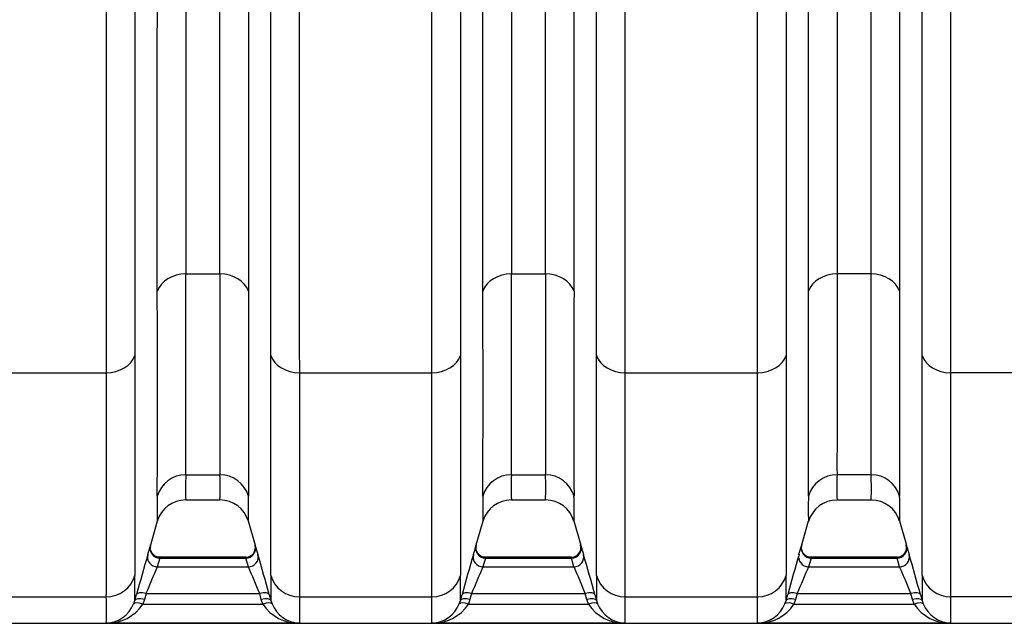
# Model space of a CAD drawing. Units: millimetres. Extents: x 0 to 420, y 0 to 297.
# Drawn here: x 103 to 123, y 135 to 147 of the extents above; entities that cross this region are included whole.
import ezdxf

# ---------------------------------------------------------------- set-up
doc = ezdxf.new("R2010")
doc.units = ezdxf.units.MM
doc.layers.add('ROTERRA_2450_VME', color=7, linetype='Continuous')

msp = doc.modelspace()

# ---------------------------------------------------------------- linework, layer by layer
at = {"layer": 'ROTERRA_2450_VME', "color": 7, "linetype": 'Continuous'}
for p, q in [((106.505, 142.203), (107.189, 142.203)), ((113.037, 142.203), (113.722, 142.203)), ((120.254, 142.203), (119.57, 142.203)), ((102.25, 140.224), (104.911, 140.224)), ((108.783, 140.224), (111.444, 140.224)), ((115.315, 140.224), (117.977, 140.224)), ((124.51, 140.224), (121.848, 140.224)), ((106.505, 138.177), (107.189, 138.177)), ((113.037, 138.177), (113.722, 138.177)), ((120.255, 138.177), (119.57, 138.177)), ((106.504, 137.673), (107.19, 137.673)), ((113.037, 137.673), (113.722, 137.673)), ((119.569, 137.673), (120.255, 137.673)), ((105.787, 136.728), (105.936, 137.254)), ((107.758, 137.255), (107.896, 136.762)), ((112.32, 136.728), (112.468, 137.254)), ((114.29, 137.255), (114.429, 136.762)), ((118.853, 136.728), (119.001, 137.254)), ((120.823, 137.255), (120.962, 136.762)), ((105.985, 136.505), (105.933, 136.33)), ((107.708, 136.522), (105.985, 136.522)), ((105.985, 136.505), (107.708, 136.505)), ((105.985, 136.505), (105.985, 136.505)), ((107.708, 136.505), (107.708, 136.505)), ((107.761, 136.33), (107.708, 136.505)), ((112.518, 136.505), (112.466, 136.33)), ((114.241, 136.522), (112.518, 136.522)), ((112.518, 136.505), (114.241, 136.505)), ((112.518, 136.505), (112.518, 136.505)), ((114.241, 136.505), (114.241, 136.505)), ((114.293, 136.33), (114.241, 136.505)), ((119.051, 136.505), (118.998, 136.33)), ((120.774, 136.522), (119.051, 136.522)), ((119.051, 136.505), (120.774, 136.505)), ((119.051, 136.505), (119.051, 136.505)), ((120.826, 136.33), (120.774, 136.505)), ((120.774, 136.505), (120.774, 136.505)), ((105.933, 136.33), (107.761, 136.33)), ((112.466, 136.33), (114.293, 136.33)), ((118.998, 136.33), (120.826, 136.33)), ((102.251, 135.73), (104.911, 135.73)), ((105.483, 135.658), (105.516, 135.778)), ((105.707, 135.797), (105.674, 135.677)), ((105.707, 135.797), (107.987, 135.797)), ((108.02, 135.677), (107.987, 135.797)), ((108.178, 135.778), (108.211, 135.658)), ((108.783, 135.73), (111.443, 135.73)), ((112.016, 135.658), (112.048, 135.778)), ((112.239, 135.797), (112.206, 135.677)), ((112.239, 135.797), (114.52, 135.797)), ((114.553, 135.677), (114.52, 135.797)), ((114.711, 135.778), (114.744, 135.658)), ((115.316, 135.73), (117.976, 135.73)), ((118.548, 135.658), (118.581, 135.778)), ((118.772, 135.797), (118.739, 135.677)), ((118.772, 135.797), (121.053, 135.797)), ((121.086, 135.677), (121.053, 135.797)), ((121.244, 135.778), (121.276, 135.658)), ((124.509, 135.73), (121.849, 135.73)), ((105.459, 135.587), (105.483, 135.658)), ((105.674, 135.677), (105.641, 135.583)), ((105.641, 135.583), (108.052, 135.583)), ((108.052, 135.583), (108.02, 135.677)), ((108.211, 135.658), (108.235, 135.587)), ((111.991, 135.587), (112.016, 135.658)), ((112.206, 135.677), (112.174, 135.583)), ((112.174, 135.583), (114.585, 135.583)), ((114.585, 135.583), (114.553, 135.677)), ((114.744, 135.658), (114.768, 135.587)), ((118.524, 135.587), (118.548, 135.658)), ((118.739, 135.677), (118.707, 135.583)), ((118.707, 135.583), (121.118, 135.583)), ((121.118, 135.583), (121.086, 135.677)), ((121.276, 135.658), (121.301, 135.587)), ((70.918, 135.198), (136.244, 135.198)), ((104.911, 135.205), (108.783, 135.205)), ((111.443, 135.205), (115.316, 135.205)), ((117.976, 135.205), (121.849, 135.205))]:
    msp.add_line(p, q, dxfattribs=at)
for centre, radius, start, end in [((-531.137, 140.217), 637.645, 359.816704, 0.178479), ((1559.36, 140.264), 1452.172, 179.92349, 180.082344), ((-524.604, 140.217), 637.645, 359.816704, 0.178479), ((1565.893, 140.264), 1452.172, 179.92349, 180.082344), ((-814.945, 139.818), 920.88, 359.871272, 0.126862), ((1779.562, 139.848), 1671.802, 179.931164, 180.071952), ((-808.412, 139.818), 920.88, 359.871272, 0.126862), ((1786.094, 139.848), 1671.802, 179.931164, 180.071952), ((112.485, 137.915), 5.986, 177.4927, 182.3215), ((100.563, 137.915), 6.632, 357.9044, 2.2632), ((119.018, 137.915), 5.986, 177.4927, 182.3215), ((107.095, 137.915), 6.632, 357.9044, 2.2632), ((125.551, 137.915), 5.986, 177.4927, 182.3215), ((114.274, 137.915), 5.986, 357.6785, 2.5073), ((113.526, 137.485), 7.598, 178.0073, 181.8423), ((99.394, 137.485), 8.371, 358.3261, 1.8068), ((120.059, 137.485), 7.598, 178.0073, 181.8423), ((105.926, 137.485), 8.371, 358.3261, 1.8068), ((126.591, 137.485), 7.598, 178.0073, 181.8423), ((113.233, 137.485), 7.598, 358.1577, 1.9927), ((106.499, 137.082), 0.589, 89.5062, 164.1275), ((107.191, 137.08), 0.592, 16.1587, 90.079), ((113.032, 137.082), 0.589, 89.5062, 164.1275), ((113.724, 137.08), 0.592, 16.1587, 90.079), ((119.559, 137.087), 0.58, 89.0314, 164.4854), ((120.26, 137.082), 0.588, 16.0959, 90.3553), ((99.048, 138.686), 7.018, 342.5227, 344.0132), ((99.054, 138.703), 7.017, 343.3649, 343.8641), ((107.703, 136.72), 0.198, 270.7636, 15.1866), ((114.608, 138.675), 6.98, 195.9853, 197.4839), ((105.58, 138.686), 7.018, 342.5227, 344.0132), ((105.587, 138.703), 7.017, 343.3649, 343.8641), ((114.235, 136.72), 0.198, 270.7636, 15.1866), ((121.141, 138.675), 6.98, 195.9853, 197.4839), ((112.113, 138.686), 7.018, 342.5227, 344.0132), ((112.119, 138.703), 7.017, 343.3649, 343.8641), ((120.769, 136.72), 0.197, 270.7557, 15.1767), ((127.712, 138.686), 7.018, 195.9868, 197.4773), ((145.916, 124.772), 41.872, 163.6227, 164.7604), ((68.842, 125.063), 40.769, 15.2375, 16.406), ((152.448, 124.772), 41.872, 163.6227, 164.7604), ((75.375, 125.063), 40.769, 15.2375, 16.406), ((158.981, 124.772), 41.872, 163.6227, 164.7604), ((82.54, 125.252), 40.109, 15.2146, 16.4023), ((125.327, 127.779), 21.196, 156.206, 157.7715), ((88.299, 127.743), 21.272, 22.2494, 23.8096), ((131.86, 127.779), 21.196, 156.206, 157.7715), ((94.832, 127.743), 21.272, 22.2494, 23.8096), ((138.392, 127.779), 21.196, 156.206, 157.7715), ((101.704, 127.894), 20.901, 22.2174, 23.8051), ((32.319, 135.9), 73.165, 359.81037, 0.20336), ((197.123, 135.914), 88.912, 179.84179, 180.16513), ((38.851, 135.9), 73.165, 359.81037, 0.20336), ((203.655, 135.914), 88.912, 179.84179, 180.16513), ((45.384, 135.9), 73.165, 359.81037, 0.20336), ((194.441, 135.9), 73.165, 179.79664, 180.18963), ((49.901, 135.475), 55.01, 359.718, 0.2649), ((182.043, 135.492), 73.26, 179.81381, 180.2244), ((56.434, 135.475), 55.01, 359.718, 0.2649), ((188.575, 135.492), 73.26, 179.81381, 180.2244), ((62.966, 135.475), 55.01, 359.718, 0.2649), ((176.858, 135.475), 55.01, 179.7351, 180.282), ((104.891, 135.817), 0.612, 271.8254, 337.9524), ((104.942, 136.038), 0.834, 267.8056, 326.8859), ((108.751, 136.038), 0.834, 213.1135, 272.1943), ((108.803, 135.817), 0.612, 202.0469, 268.1742), ((111.424, 135.817), 0.612, 271.8254, 337.9524), ((111.475, 136.038), 0.834, 267.8056, 326.8859), ((115.284, 136.038), 0.834, 213.1135, 272.1943), ((115.335, 135.817), 0.612, 202.0469, 268.1742), ((117.956, 135.817), 0.612, 271.8254, 337.9524), ((118.008, 136.038), 0.834, 267.8056, 326.8859), ((121.817, 136.038), 0.834, 213.1141, 272.1944), ((121.868, 135.817), 0.612, 202.0476, 268.1746)]:
    msp.add_arc(centre, radius, start, end, dxfattribs=at)
for centre, major_axis, ratio, start_param, end_param in [((106.505, 141.728), (-0.594, 0), 0.799945, 4.712671, 6.009249), ((107.189, 141.728), (0.594, 0), 0.799945, 0.273504, 1.57058), ((113.037, 141.728), (-0.594, 0), 0.799945, 4.712671, 6.009249), ((113.722, 141.728), (0.594, 0), 0.799945, 0.273504, 1.57058), ((119.57, 141.728), (-0.594, 0), 0.799945, 4.712671, 6.009249), ((120.254, 141.728), (0.594, 0), 0.799945, 0.273936, 1.570514), ((104.911, 140.699), (0.594, 0), 0.799945, 4.712623, 6.011552), ((108.783, 140.699), (-0.594, 0), 0.799945, 0.272156, 1.570617), ((111.444, 140.699), (0.594, 0), 0.799945, 4.712623, 6.011552), ((115.315, 140.699), (-0.594, 0), 0.799945, 0.272156, 1.570617), ((117.977, 140.699), (0.594, 0), 0.799945, 4.712623, 6.011552), ((121.848, 140.699), (-0.594, 0), 0.799945, 0.271633, 1.570563), ((106.505, 137.59), (-0.594, -0.005), 0.989139, 4.703955, 5.999899), ((107.189, 137.59), (-0.594, 0.004), 0.98914, 3.42293, 4.719427), ((113.037, 137.59), (-0.594, -0.005), 0.989139, 4.703955, 5.999899), ((113.722, 137.59), (-0.594, 0.004), 0.98914, 3.42293, 4.719427), ((119.57, 137.59), (-0.594, -0.005), 0.989139, 4.703955, 5.999899), ((120.255, 137.59), (-0.594, 0.005), 0.989139, 3.424879, 4.720823), ((105.985, 136.699), (0.19, -0.055), 0.981506, 3.14683, 4.986442), ((107.708, 136.699), (-0.19, -0.055), 0.981506, 1.296769, 3.136217), ((112.518, 136.699), (0.19, -0.055), 0.981506, 3.14683, 4.986442), ((114.241, 136.699), (-0.19, -0.055), 0.981506, 1.296769, 3.136217), ((119.051, 136.699), (0.19, -0.055), 0.981506, 3.14683, 4.986442), ((120.774, 136.699), (0.19, 0.055), 0.981506, 4.438336, 6.277948), ((105.933, 136.525), (0.189, -0.059), 0.981222, 3.174145, 5.012022), ((107.761, 136.525), (-0.189, -0.059), 0.981221, 1.271054, 3.1089), ((112.466, 136.525), (0.189, -0.059), 0.981222, 3.174145, 5.012022), ((114.293, 136.525), (-0.189, -0.059), 0.981221, 1.271054, 3.1089), ((118.998, 136.525), (0.189, -0.059), 0.981222, 3.174145, 5.012022), ((120.826, 136.525), (0.189, 0.059), 0.981222, 4.412756, 6.250633), ((104.911, 136.317), (-0.594, -0.004), 0.98914, 1.563917, 2.863727), ((108.783, 136.317), (-0.594, 0.003), 0.98914, 0.277376, 1.576582), ((111.443, 136.317), (-0.594, -0.004), 0.98914, 1.563917, 2.863727), ((115.316, 136.317), (-0.594, 0.003), 0.98914, 0.277376, 1.576582), ((117.976, 136.317), (-0.594, -0.004), 0.98914, 1.563917, 2.863727), ((121.849, 136.317), (-0.594, 0.004), 0.98914, 0.277865, 1.577676), ((105.707, 135.725), (-0.191, 0.052), 0.352194, 4.808666, 6.273926), ((107.987, 135.725), (0.191, 0.052), 0.352158, 0.009292, 1.47437), ((112.239, 135.725), (-0.191, 0.052), 0.352194, 4.808666, 6.273926), ((114.52, 135.725), (0.191, 0.052), 0.352158, 0.009292, 1.47437), ((118.772, 135.725), (-0.191, 0.052), 0.352194, 4.808666, 6.273926), ((121.053, 135.725), (0.191, 0.052), 0.352194, 0.009259, 1.474519), ((105.641, 135.511), (-0.183, 0.075), 0.339326, 4.851416, 6.270586), ((105.674, 135.605), (-0.191, 0.052), 0.352208, 4.808606, 6.274206), ((108.02, 135.605), (0.191, 0.052), 0.352167, 0.009009, 1.474409), ((108.052, 135.511), (0.183, 0.075), 0.339326, 0.012614, 1.431772), ((112.174, 135.511), (-0.183, 0.075), 0.339326, 4.851416, 6.270586), ((112.206, 135.605), (-0.191, 0.052), 0.352208, 4.808606, 6.274206), ((114.553, 135.605), (0.191, 0.052), 0.352167, 0.009009, 1.474409), ((114.585, 135.511), (0.183, 0.075), 0.339326, 0.012614, 1.431772), ((118.707, 135.511), (-0.183, 0.075), 0.339326, 4.851416, 6.270586), ((118.739, 135.605), (-0.191, 0.052), 0.352208, 4.808606, 6.274206), ((121.086, 135.605), (0.191, 0.052), 0.352208, 0.008979, 1.474579), ((121.118, 135.511), (0.183, 0.075), 0.339326, 0.0126, 1.43177)]:
    msp.add_ellipse(centre, major_axis=major_axis, ratio=ratio, start_param=start_param, end_param=end_param, dxfattribs=at)
for points, knots in [([(105.484, 158.634), (105.484, 157.745), (105.484, 156.866), (105.484, 155.129), (105.484, 154.271), (105.484, 153.001), (105.484, 152.58), (105.484, 151.744), (105.484, 151.327), (105.484, 150.099), (105.484, 149.305), (105.484, 147.764), (105.484, 147.018), (105.484, 145.934), (105.484, 145.578), (105.484, 144.88), (105.484, 144.536), (105.483, 143.526), (105.483, 142.887), (105.483, 141.678), (105.483, 141.107), (105.483, 140.571)], [0, 0, 0, 0, 0.125, 0.125, 0.25, 0.25, 0.3125, 0.3125, 0.375, 0.375, 0.5, 0.5, 0.625, 0.625, 0.6875, 0.6875, 0.75, 0.75, 0.875, 0.875, 1, 1, 1, 1]), ([(105.933, 141.857), (105.933, 142.108), (105.933, 142.368), (105.933, 142.903), (105.933, 143.178), (105.933, 144.025), (105.933, 144.62), (105.933, 145.866), (105.933, 146.518), (105.934, 147.541), (105.934, 147.89), (105.934, 148.597), (105.934, 148.954), (105.934, 150.04), (105.934, 150.781), (105.934, 152.299), (105.934, 153.075), (105.934, 154.266), (105.934, 154.667), (105.934, 155.478), (105.934, 155.886), (105.934, 157.114), (105.934, 157.939), (105.934, 158.773)], [0, 0, 0, 0, 0.0625, 0.0625, 0.125, 0.125, 0.25, 0.25, 0.375, 0.375, 0.4375, 0.4375, 0.5, 0.5, 0.625, 0.625, 0.75, 0.75, 0.8125, 0.8125, 0.875, 0.875, 1, 1, 1, 1]), ([(106.506, 158.81), (106.506, 157.992), (106.506, 157.181), (106.506, 155.976), (106.506, 155.576), (106.506, 154.78), (106.506, 154.385), (106.506, 153.216), (106.506, 152.454), (106.505, 150.965), (106.505, 150.237), (106.505, 149.171), (106.505, 148.82), (106.505, 148.127), (106.505, 147.784), (106.505, 146.78), (106.505, 146.139), (106.505, 144.916), (106.505, 144.332), (106.505, 143.501), (106.505, 143.23), (106.505, 142.705), (106.505, 142.45), (106.505, 142.203)], [0, 0, 0, 0, 0.125, 0.125, 0.1875, 0.1875, 0.25, 0.25, 0.375, 0.375, 0.5, 0.5, 0.5625, 0.5625, 0.625, 0.625, 0.75, 0.75, 0.875, 0.875, 0.9375, 0.9375, 1, 1, 1, 1]), ([(107.189, 142.203), (107.189, 142.45), (107.189, 142.705), (107.189, 143.231), (107.189, 143.501), (107.189, 144.059), (107.189, 144.345), (107.189, 144.934), (107.189, 145.237), (107.189, 146.163), (107.189, 146.804), (107.189, 148.131), (107.188, 148.817), (107.188, 150.236), (107.188, 150.968), (107.188, 152.479), (107.188, 153.246), (107.188, 154.8), (107.188, 155.587), (107.188, 156.784), (107.188, 157.185), (107.188, 157.994), (107.188, 158.401), (107.189, 158.81)], [0, 0, 0, 0, 0.0625, 0.0625, 0.125, 0.125, 0.1875, 0.1875, 0.25, 0.25, 0.375, 0.375, 0.5, 0.5, 0.625, 0.625, 0.75, 0.75, 0.875, 0.875, 0.9375, 0.9375, 1, 1, 1, 1]), ([(107.76, 158.772), (107.76, 158.356), (107.76, 157.941), (107.76, 157.118), (107.76, 156.709), (107.76, 155.489), (107.76, 154.687), (107.76, 153.104), (107.76, 152.323), (107.76, 150.784), (107.76, 150.038), (107.76, 148.594), (107.76, 147.895), (107.76, 146.543), (107.76, 145.89), (107.76, 144.947), (107.76, 144.638), (107.76, 144.039), (107.761, 143.747), (107.761, 143.179), (107.761, 142.903), (107.761, 142.368), (107.761, 142.108), (107.761, 141.857)], [0, 0, 0, 0, 0.0625, 0.0625, 0.125, 0.125, 0.25, 0.25, 0.375, 0.375, 0.5, 0.5, 0.625, 0.625, 0.75, 0.75, 0.8125, 0.8125, 0.875, 0.875, 0.9375, 0.9375, 1, 1, 1, 1]), ([(108.211, 140.571), (108.21, 141.107), (108.21, 141.678), (108.21, 142.887), (108.21, 143.526), (108.21, 144.536), (108.21, 144.88), (108.21, 145.578), (108.21, 145.934), (108.21, 147.018), (108.21, 147.764), (108.21, 149.305), (108.21, 150.099), (108.21, 151.327), (108.21, 151.744), (108.21, 152.58), (108.21, 153.001), (108.21, 154.272), (108.21, 155.129), (108.21, 156.432), (108.21, 156.869), (108.21, 157.748), (108.21, 158.19), (108.21, 158.635)], [0, 0, 0, 0, 0.125, 0.125, 0.25, 0.25, 0.3125, 0.3125, 0.375, 0.375, 0.5, 0.5, 0.625, 0.625, 0.6875, 0.6875, 0.75, 0.75, 0.875, 0.875, 0.9375, 0.9375, 1, 1, 1, 1]), ([(112.016, 158.634), (112.016, 157.745), (112.016, 156.866), (112.016, 155.129), (112.016, 154.271), (112.016, 153.001), (112.016, 152.58), (112.016, 151.744), (112.016, 151.327), (112.016, 150.099), (112.016, 149.305), (112.016, 147.764), (112.016, 147.018), (112.016, 145.934), (112.016, 145.578), (112.016, 144.88), (112.016, 144.536), (112.016, 143.526), (112.016, 142.887), (112.016, 141.678), (112.016, 141.107), (112.016, 140.571)], [0, 0, 0, 0, 0.125, 0.125, 0.25, 0.25, 0.3125, 0.3125, 0.375, 0.375, 0.5, 0.5, 0.625, 0.625, 0.6875, 0.6875, 0.75, 0.75, 0.875, 0.875, 1, 1, 1, 1]), ([(112.466, 141.857), (112.466, 142.108), (112.466, 142.368), (112.466, 142.903), (112.466, 143.178), (112.466, 144.025), (112.466, 144.62), (112.466, 145.866), (112.466, 146.518), (112.466, 147.541), (112.466, 147.89), (112.466, 148.597), (112.466, 148.954), (112.466, 150.04), (112.466, 150.781), (112.466, 152.299), (112.466, 153.075), (112.466, 154.266), (112.466, 154.667), (112.466, 155.478), (112.466, 155.886), (112.466, 157.114), (112.466, 157.939), (112.466, 158.773)], [0, 0, 0, 0, 0.0625, 0.0625, 0.125, 0.125, 0.25, 0.25, 0.375, 0.375, 0.4375, 0.4375, 0.5, 0.5, 0.625, 0.625, 0.75, 0.75, 0.8125, 0.8125, 0.875, 0.875, 1, 1, 1, 1]), ([(113.038, 158.81), (113.038, 157.992), (113.038, 157.181), (113.038, 155.976), (113.038, 155.576), (113.038, 154.78), (113.038, 154.385), (113.038, 153.216), (113.038, 152.454), (113.038, 150.965), (113.038, 150.237), (113.038, 149.171), (113.038, 148.82), (113.038, 148.127), (113.038, 147.784), (113.038, 146.78), (113.038, 146.139), (113.038, 144.916), (113.038, 144.332), (113.038, 143.501), (113.038, 143.23), (113.038, 142.705), (113.038, 142.45), (113.037, 142.203)], [0, 0, 0, 0, 0.125, 0.125, 0.1875, 0.1875, 0.25, 0.25, 0.375, 0.375, 0.5, 0.5, 0.5625, 0.5625, 0.625, 0.625, 0.75, 0.75, 0.875, 0.875, 0.9375, 0.9375, 1, 1, 1, 1]), ([(113.722, 142.203), (113.721, 142.45), (113.721, 142.705), (113.721, 143.231), (113.721, 143.501), (113.721, 144.059), (113.721, 144.345), (113.721, 144.934), (113.721, 145.237), (113.721, 146.163), (113.721, 146.804), (113.721, 148.131), (113.721, 148.817), (113.721, 150.236), (113.721, 150.968), (113.721, 152.479), (113.721, 153.246), (113.721, 154.8), (113.721, 155.587), (113.721, 156.784), (113.721, 157.185), (113.721, 157.994), (113.721, 158.401), (113.721, 158.81)], [0, 0, 0, 0, 0.0625, 0.0625, 0.125, 0.125, 0.1875, 0.1875, 0.25, 0.25, 0.375, 0.375, 0.5, 0.5, 0.625, 0.625, 0.75, 0.75, 0.875, 0.875, 0.9375, 0.9375, 1, 1, 1, 1]), ([(114.293, 158.772), (114.293, 158.356), (114.293, 157.941), (114.293, 157.118), (114.293, 156.709), (114.293, 155.489), (114.293, 154.687), (114.293, 153.104), (114.293, 152.323), (114.293, 150.784), (114.293, 150.038), (114.293, 148.594), (114.293, 147.895), (114.293, 146.543), (114.293, 145.89), (114.293, 144.947), (114.293, 144.638), (114.293, 144.039), (114.293, 143.747), (114.293, 143.179), (114.293, 142.903), (114.293, 142.368), (114.293, 142.108), (114.293, 141.857)], [0, 0, 0, 0, 0.0625, 0.0625, 0.125, 0.125, 0.25, 0.25, 0.375, 0.375, 0.5, 0.5, 0.625, 0.625, 0.75, 0.75, 0.8125, 0.8125, 0.875, 0.875, 0.9375, 0.9375, 1, 1, 1, 1]), ([(114.743, 140.571), (114.743, 141.107), (114.743, 141.678), (114.743, 142.887), (114.743, 143.526), (114.743, 144.536), (114.743, 144.88), (114.743, 145.578), (114.743, 145.934), (114.743, 147.018), (114.743, 147.764), (114.743, 149.305), (114.743, 150.099), (114.743, 151.327), (114.743, 151.744), (114.743, 152.58), (114.743, 153.001), (114.743, 154.272), (114.743, 155.129), (114.743, 156.432), (114.743, 156.869), (114.743, 157.748), (114.743, 158.19), (114.743, 158.635)], [0, 0, 0, 0, 0.125, 0.125, 0.25, 0.25, 0.3125, 0.3125, 0.375, 0.375, 0.5, 0.5, 0.625, 0.625, 0.6875, 0.6875, 0.75, 0.75, 0.875, 0.875, 0.9375, 0.9375, 1, 1, 1, 1]), ([(118.549, 158.634), (118.549, 157.745), (118.549, 156.866), (118.549, 155.129), (118.549, 154.271), (118.549, 153.001), (118.549, 152.58), (118.549, 151.744), (118.549, 151.327), (118.549, 150.099), (118.549, 149.305), (118.549, 147.764), (118.549, 147.018), (118.549, 145.934), (118.549, 145.578), (118.549, 144.88), (118.549, 144.536), (118.549, 143.526), (118.549, 142.887), (118.549, 141.678), (118.549, 141.107), (118.549, 140.571)], [0, 0, 0, 0, 0.125, 0.125, 0.25, 0.25, 0.3125, 0.3125, 0.375, 0.375, 0.5, 0.5, 0.625, 0.625, 0.6875, 0.6875, 0.75, 0.75, 0.875, 0.875, 1, 1, 1, 1]), ([(118.998, 141.857), (118.999, 142.108), (118.999, 142.368), (118.999, 142.904), (118.999, 143.18), (118.999, 143.747), (118.999, 144.039), (118.999, 144.489), (118.999, 144.641), (118.999, 144.949), (118.999, 145.105), (118.999, 145.892), (118.999, 146.545), (118.999, 147.897), (118.999, 148.597), (118.999, 150.041), (118.999, 150.785), (118.999, 151.746), (118.999, 151.94), (118.999, 152.328), (118.999, 152.523), (118.999, 153.109), (118.999, 153.502), (118.999, 154.69), (118.999, 155.492), (118.999, 157.117), (118.999, 157.939), (118.999, 158.773)], [0, 0, 0, 0, 0.0625, 0.0625, 0.125, 0.125, 0.1875, 0.1875, 0.21875, 0.21875, 0.25, 0.25, 0.375, 0.375, 0.5, 0.5, 0.625, 0.625, 0.65625, 0.65625, 0.6875, 0.6875, 0.75, 0.75, 0.875, 0.875, 1, 1, 1, 1]), ([(119.571, 158.81), (119.571, 157.992), (119.571, 157.184), (119.571, 155.589), (119.571, 154.802), (119.571, 153.636), (119.571, 153.25), (119.571, 152.674), (119.571, 152.483), (119.571, 152.102), (119.571, 151.912), (119.571, 150.969), (119.571, 150.238), (119.571, 148.82), (119.571, 148.134), (119.571, 146.806), (119.571, 146.165), (119.571, 145.392), (119.57, 145.239), (119.57, 144.936), (119.57, 144.787), (119.57, 144.346), (119.57, 144.059), (119.57, 143.502), (119.57, 143.231), (119.57, 142.705), (119.57, 142.45), (119.57, 142.203)], [0, 0, 0, 0, 0.125, 0.125, 0.25, 0.25, 0.3125, 0.3125, 0.34375, 0.34375, 0.375, 0.375, 0.5, 0.5, 0.625, 0.625, 0.75, 0.75, 0.78125, 0.78125, 0.8125, 0.8125, 0.875, 0.875, 0.9375, 0.9375, 1, 1, 1, 1]), ([(120.254, 142.203), (120.254, 142.45), (120.254, 142.705), (120.254, 143.231), (120.254, 143.502), (120.254, 144.059), (120.254, 144.346), (120.254, 144.787), (120.254, 144.936), (120.254, 145.239), (120.254, 145.392), (120.254, 146.165), (120.254, 146.806), (120.254, 148.134), (120.254, 148.82), (120.254, 150.238), (120.254, 150.969), (120.254, 151.912), (120.254, 152.102), (120.254, 152.483), (120.254, 152.674), (120.254, 153.25), (120.254, 153.636), (120.254, 154.802), (120.254, 155.589), (120.254, 157.184), (120.254, 157.992), (120.254, 158.81)], [0, 0, 0, 0, 0.0625, 0.0625, 0.125, 0.125, 0.1875, 0.1875, 0.21875, 0.21875, 0.25, 0.25, 0.375, 0.375, 0.5, 0.5, 0.625, 0.625, 0.65625, 0.65625, 0.6875, 0.6875, 0.75, 0.75, 0.875, 0.875, 1, 1, 1, 1]), ([(120.826, 158.773), (120.826, 157.939), (120.826, 157.117), (120.826, 155.492), (120.826, 154.69), (120.826, 153.502), (120.826, 153.109), (120.826, 152.523), (120.826, 152.328), (120.826, 151.94), (120.826, 151.746), (120.826, 150.785), (120.826, 150.041), (120.826, 148.597), (120.826, 147.897), (120.826, 146.545), (120.826, 145.892), (120.826, 145.105), (120.826, 144.949), (120.826, 144.641), (120.826, 144.489), (120.826, 144.039), (120.826, 143.747), (120.826, 143.18), (120.826, 142.904), (120.826, 142.368), (120.826, 142.108), (120.826, 141.857)], [0, 0, 0, 0, 0.125, 0.125, 0.25, 0.25, 0.3125, 0.3125, 0.34375, 0.34375, 0.375, 0.375, 0.5, 0.5, 0.625, 0.625, 0.75, 0.75, 0.78125, 0.78125, 0.8125, 0.8125, 0.875, 0.875, 0.9375, 0.9375, 1, 1, 1, 1]), ([(121.276, 140.571), (121.276, 141.107), (121.276, 141.677), (121.276, 142.881), (121.276, 143.516), (121.276, 144.517), (121.276, 144.859), (121.276, 145.56), (121.276, 145.919), (121.276, 147.011), (121.276, 147.761), (121.276, 149.302), (121.276, 150.093), (121.276, 151.311), (121.276, 151.722), (121.276, 152.555), (121.276, 152.977), (121.276, 154.258), (121.276, 155.12), (121.276, 156.864), (121.276, 157.745), (121.276, 158.634)], [0, 0, 0, 0, 0.125, 0.125, 0.25, 0.25, 0.3125, 0.3125, 0.375, 0.375, 0.5, 0.5, 0.625, 0.625, 0.6875, 0.6875, 0.75, 0.75, 0.875, 0.875, 1, 1, 1, 1]), ([(104.911, 140.224), (104.911, 140.769), (104.911, 141.35), (104.911, 142.58), (104.911, 143.229), (104.912, 144.257), (104.912, 144.606), (104.912, 145.317), (104.912, 145.678), (104.912, 146.781), (104.912, 147.541), (104.912, 149.108), (104.912, 149.916), (104.912, 151.165), (104.912, 151.588), (104.912, 152.439), (104.912, 152.867), (104.912, 154.159), (104.912, 155.032), (104.912, 156.798), (104.912, 157.692), (104.912, 158.597)], [0, 0, 0, 0, 0.125, 0.125, 0.25, 0.25, 0.3125, 0.3125, 0.375, 0.375, 0.5, 0.5, 0.625, 0.625, 0.6875, 0.6875, 0.75, 0.75, 0.875, 0.875, 1, 1, 1, 1]), ([(108.782, 158.597), (108.782, 158.145), (108.782, 157.695), (108.782, 156.801), (108.782, 156.357), (108.782, 155.032), (108.782, 154.159), (108.782, 152.867), (108.782, 152.439), (108.782, 151.588), (108.782, 151.165), (108.782, 149.916), (108.782, 149.108), (108.782, 147.541), (108.782, 146.781), (108.782, 145.678), (108.782, 145.317), (108.782, 144.606), (108.782, 144.257), (108.782, 143.229), (108.782, 142.58), (108.782, 141.35), (108.782, 140.769), (108.783, 140.224)], [0, 0, 0, 0, 0.0625, 0.0625, 0.125, 0.125, 0.25, 0.25, 0.3125, 0.3125, 0.375, 0.375, 0.5, 0.5, 0.625, 0.625, 0.6875, 0.6875, 0.75, 0.75, 0.875, 0.875, 1, 1, 1, 1]), ([(111.444, 140.224), (111.444, 140.769), (111.444, 141.35), (111.444, 142.58), (111.444, 143.229), (111.444, 144.257), (111.444, 144.606), (111.444, 145.317), (111.444, 145.678), (111.444, 146.781), (111.444, 147.541), (111.444, 149.108), (111.444, 149.916), (111.444, 151.165), (111.444, 151.588), (111.444, 152.439), (111.444, 152.867), (111.445, 154.159), (111.445, 155.032), (111.445, 156.798), (111.445, 157.692), (111.445, 158.597)], [0, 0, 0, 0, 0.125, 0.125, 0.25, 0.25, 0.3125, 0.3125, 0.375, 0.375, 0.5, 0.5, 0.625, 0.625, 0.6875, 0.6875, 0.75, 0.75, 0.875, 0.875, 1, 1, 1, 1]), ([(115.315, 158.597), (115.315, 158.145), (115.315, 157.695), (115.315, 156.801), (115.315, 156.357), (115.315, 155.032), (115.315, 154.159), (115.315, 152.867), (115.315, 152.439), (115.315, 151.588), (115.315, 151.165), (115.315, 149.916), (115.315, 149.108), (115.315, 147.541), (115.315, 146.781), (115.315, 145.678), (115.315, 145.317), (115.315, 144.606), (115.315, 144.257), (115.315, 143.229), (115.315, 142.58), (115.315, 141.35), (115.315, 140.769), (115.315, 140.224)], [0, 0, 0, 0, 0.0625, 0.0625, 0.125, 0.125, 0.25, 0.25, 0.3125, 0.3125, 0.375, 0.375, 0.5, 0.5, 0.625, 0.625, 0.6875, 0.6875, 0.75, 0.75, 0.875, 0.875, 1, 1, 1, 1]), ([(117.977, 140.224), (117.977, 140.769), (117.977, 141.35), (117.977, 142.58), (117.977, 143.229), (117.977, 144.257), (117.977, 144.606), (117.977, 145.317), (117.977, 145.678), (117.977, 146.781), (117.977, 147.541), (117.977, 149.108), (117.977, 149.916), (117.977, 151.165), (117.977, 151.588), (117.977, 152.439), (117.977, 152.867), (117.977, 154.159), (117.977, 155.032), (117.977, 156.798), (117.977, 157.692), (117.977, 158.597)], [0, 0, 0, 0, 0.125, 0.125, 0.25, 0.25, 0.3125, 0.3125, 0.375, 0.375, 0.5, 0.5, 0.625, 0.625, 0.6875, 0.6875, 0.75, 0.75, 0.875, 0.875, 1, 1, 1, 1]), ([(121.847, 158.597), (121.847, 157.692), (121.847, 156.796), (121.847, 155.023), (121.847, 154.145), (121.847, 152.843), (121.847, 152.413), (121.848, 151.566), (121.848, 151.148), (121.848, 149.909), (121.848, 149.104), (121.848, 147.537), (121.848, 146.775), (121.848, 145.664), (121.848, 145.298), (121.848, 144.585), (121.848, 144.238), (121.848, 143.219), (121.848, 142.573), (121.848, 141.348), (121.848, 140.769), (121.848, 140.224)], [0, 0, 0, 0, 0.125, 0.125, 0.25, 0.25, 0.3125, 0.3125, 0.375, 0.375, 0.5, 0.5, 0.625, 0.625, 0.6875, 0.6875, 0.75, 0.75, 0.875, 0.875, 1, 1, 1, 1]), ([(119.57, 142.203), (119.57, 142.071), (119.57, 141.941), (119.57, 141.688), (119.57, 141.564), (119.57, 141.202), (119.57, 140.973), (119.57, 140.539), (119.57, 140.334), (119.57, 139.948), (119.57, 139.767), (119.57, 139.428), (119.57, 139.271), (119.57, 139.09), (119.57, 139.055), (119.57, 138.985), (119.57, 138.951), (119.57, 138.852), (119.57, 138.789), (119.57, 138.611), (119.569, 138.506), (119.569, 138.39), (119.569, 138.368), (119.569, 138.325), (119.569, 138.305), (119.57, 138.246), (119.57, 138.21), (119.57, 138.177)], [0, 0, 0, 0, 0.0625, 0.0625, 0.125, 0.125, 0.25, 0.25, 0.375, 0.375, 0.5, 0.5, 0.625, 0.625, 0.65625, 0.65625, 0.6875, 0.6875, 0.75, 0.75, 0.875, 0.875, 0.90625, 0.90625, 0.9375, 0.9375, 1, 1, 1, 1]), ([(120.255, 138.177), (120.255, 138.21), (120.255, 138.246), (120.255, 138.305), (120.255, 138.325), (120.255, 138.368), (120.255, 138.39), (120.255, 138.506), (120.255, 138.611), (120.255, 138.789), (120.255, 138.852), (120.255, 138.951), (120.255, 138.985), (120.255, 139.055), (120.255, 139.09), (120.255, 139.271), (120.255, 139.428), (120.255, 139.767), (120.255, 139.948), (120.255, 140.334), (120.255, 140.539), (120.255, 140.973), (120.255, 141.202), (120.255, 141.564), (120.255, 141.688), (120.255, 141.941), (120.255, 142.071), (120.254, 142.203)], [0, 0, 0, 0, 0.0625, 0.0625, 0.09375, 0.09375, 0.125, 0.125, 0.25, 0.25, 0.3125, 0.3125, 0.34375, 0.34375, 0.375, 0.375, 0.5, 0.5, 0.625, 0.625, 0.75, 0.75, 0.875, 0.875, 0.9375, 0.9375, 1, 1, 1, 1]), ([(118.998, 137.749), (118.998, 137.783), (118.998, 137.819), (118.998, 137.88), (118.998, 137.901), (118.998, 137.944), (118.998, 137.967), (118.998, 138.084), (118.998, 138.192), (118.998, 138.374), (118.998, 138.438), (118.998, 138.539), (118.998, 138.574), (118.998, 138.645), (118.998, 138.681), (118.998, 138.865), (118.998, 139.026), (118.998, 139.371), (118.998, 139.556), (118.998, 139.95), (118.998, 140.159), (118.998, 140.602), (118.998, 140.836), (118.998, 141.328), (118.998, 141.586), (118.998, 141.857)], [0, 0, 0, 0, 0.0625, 0.0625, 0.09375, 0.09375, 0.125, 0.125, 0.25, 0.25, 0.3125, 0.3125, 0.34375, 0.34375, 0.375, 0.375, 0.5, 0.5, 0.625, 0.625, 0.75, 0.75, 0.875, 0.875, 1, 1, 1, 1]), ([(120.826, 141.857), (120.826, 141.586), (120.826, 141.328), (120.826, 140.836), (120.826, 140.602), (120.826, 140.159), (120.826, 139.95), (120.826, 139.556), (120.826, 139.371), (120.826, 139.026), (120.827, 138.865), (120.827, 138.681), (120.827, 138.645), (120.827, 138.574), (120.827, 138.539), (120.827, 138.438), (120.827, 138.374), (120.827, 138.192), (120.827, 138.084), (120.827, 137.967), (120.827, 137.944), (120.827, 137.901), (120.827, 137.88), (120.827, 137.819), (120.826, 137.783), (120.826, 137.749)], [0, 0, 0, 0, 0.125, 0.125, 0.25, 0.25, 0.375, 0.375, 0.5, 0.5, 0.625, 0.625, 0.65625, 0.65625, 0.6875, 0.6875, 0.75, 0.75, 0.875, 0.875, 0.90625, 0.90625, 0.9375, 0.9375, 1, 1, 1, 1]), ([(105.483, 140.571), (105.483, 140.426), (105.483, 140.284), (105.483, 140.075), (105.483, 140.006), (105.483, 139.87), (105.483, 139.802), (105.483, 139.471), (105.483, 139.219), (105.483, 138.743), (105.483, 138.518), (105.483, 138.095), (105.483, 137.896), (105.483, 137.527), (105.483, 137.355), (105.483, 137.118), (105.483, 137.043), (105.483, 136.934), (105.483, 136.899), (105.483, 136.83), (105.483, 136.797), (105.483, 136.634), (105.483, 136.519), (105.483, 136.368), (105.483, 136.321), (105.483, 136.257), (105.483, 136.236), (105.483, 136.207), (105.483, 136.197), (105.483, 136.178), (105.483, 136.169), (105.483, 136.16)], [0, 0, 0, 0, 0.0625, 0.0625, 0.09375, 0.09375, 0.125, 0.125, 0.25, 0.25, 0.375, 0.375, 0.5, 0.5, 0.625, 0.625, 0.6875, 0.6875, 0.71875, 0.71875, 0.75, 0.75, 0.875, 0.875, 0.9375, 0.9375, 0.96875, 0.96875, 0.984375, 0.984375, 1, 1, 1, 1]), ([(108.211, 136.16), (108.211, 136.164), (108.211, 136.169), (108.211, 136.178), (108.211, 136.182), (108.211, 136.197), (108.211, 136.225), (108.211, 136.256), (108.211, 136.321), (108.211, 136.367), (108.211, 136.518), (108.211, 136.634), (108.211, 136.796), (108.211, 136.83), (108.211, 136.898), (108.211, 136.934), (108.211, 137.042), (108.211, 137.118), (108.211, 137.355), (108.211, 137.527), (108.211, 137.897), (108.211, 138.095), (108.211, 138.519), (108.211, 138.743), (108.211, 139.22), (108.211, 139.471), (108.211, 139.869), (108.211, 140.005), (108.211, 140.283), (108.211, 140.426), (108.211, 140.571)], [0, 0, 0, 0, 0.007812, 0.007812, 0.015625, 0.015625, 0.03125, 0.0625, 0.0625, 0.125, 0.125, 0.25, 0.25, 0.28125, 0.28125, 0.3125, 0.3125, 0.375, 0.375, 0.5, 0.5, 0.625, 0.625, 0.75, 0.75, 0.875, 0.875, 0.9375, 0.9375, 1, 1, 1, 1]), ([(112.016, 140.571), (112.016, 140.426), (112.016, 140.284), (112.016, 140.075), (112.016, 140.006), (112.016, 139.87), (112.016, 139.803), (112.016, 139.471), (112.016, 139.22), (112.016, 138.743), (112.016, 138.518), (112.016, 138.095), (112.016, 137.897), (112.016, 137.527), (112.016, 137.355), (112.016, 137.118), (112.016, 137.042), (112.016, 136.934), (112.016, 136.899), (112.016, 136.83), (112.016, 136.796), (112.016, 136.634), (112.016, 136.519), (112.015, 136.368), (112.015, 136.321), (112.015, 136.257), (112.015, 136.236), (112.015, 136.207), (112.015, 136.197), (112.015, 136.178), (112.015, 136.169), (112.015, 136.16)], [0, 0, 0, 0, 0.0625, 0.0625, 0.09375, 0.09375, 0.125, 0.125, 0.25, 0.25, 0.375, 0.375, 0.5, 0.5, 0.625, 0.625, 0.6875, 0.6875, 0.71875, 0.71875, 0.75, 0.75, 0.875, 0.875, 0.9375, 0.9375, 0.96875, 0.96875, 0.984375, 0.984375, 1, 1, 1, 1]), ([(114.744, 136.16), (114.744, 136.164), (114.744, 136.169), (114.744, 136.178), (114.744, 136.182), (114.744, 136.197), (114.744, 136.225), (114.744, 136.256), (114.744, 136.321), (114.744, 136.367), (114.744, 136.518), (114.744, 136.634), (114.743, 136.796), (114.743, 136.83), (114.743, 136.898), (114.743, 136.934), (114.743, 137.042), (114.743, 137.118), (114.743, 137.355), (114.743, 137.527), (114.743, 137.897), (114.743, 138.095), (114.743, 138.519), (114.743, 138.743), (114.743, 139.22), (114.743, 139.471), (114.743, 139.869), (114.743, 140.005), (114.743, 140.283), (114.743, 140.426), (114.743, 140.571)], [0, 0, 0, 0, 0.007812, 0.007812, 0.015625, 0.015625, 0.03125, 0.0625, 0.0625, 0.125, 0.125, 0.25, 0.25, 0.28125, 0.28125, 0.3125, 0.3125, 0.375, 0.375, 0.5, 0.5, 0.625, 0.625, 0.75, 0.75, 0.875, 0.875, 0.9375, 0.9375, 1, 1, 1, 1]), ([(118.549, 140.571), (118.549, 140.426), (118.549, 140.284), (118.549, 140.075), (118.549, 140.006), (118.549, 139.87), (118.549, 139.803), (118.549, 139.471), (118.548, 139.22), (118.548, 138.743), (118.548, 138.518), (118.548, 138.095), (118.548, 137.897), (118.548, 137.527), (118.548, 137.355), (118.548, 137.118), (118.548, 137.042), (118.548, 136.934), (118.548, 136.899), (118.548, 136.83), (118.548, 136.796), (118.548, 136.634), (118.548, 136.519), (118.548, 136.368), (118.548, 136.321), (118.548, 136.257), (118.548, 136.236), (118.548, 136.207), (118.548, 136.197), (118.548, 136.178), (118.548, 136.169), (118.548, 136.16)], [0, 0, 0, 0, 0.0625, 0.0625, 0.09375, 0.09375, 0.125, 0.125, 0.25, 0.25, 0.375, 0.375, 0.5, 0.5, 0.625, 0.625, 0.6875, 0.6875, 0.71875, 0.71875, 0.75, 0.75, 0.875, 0.875, 0.9375, 0.9375, 0.96875, 0.96875, 0.984375, 0.984375, 1, 1, 1, 1]), ([(121.277, 136.16), (121.277, 136.169), (121.277, 136.178), (121.277, 136.197), (121.277, 136.207), (121.277, 136.236), (121.277, 136.256), (121.277, 136.321), (121.277, 136.367), (121.276, 136.517), (121.276, 136.632), (121.276, 136.888), (121.276, 137.031), (121.276, 137.344), (121.276, 137.514), (121.276, 137.884), (121.276, 138.083), (121.276, 138.35), (121.276, 138.404), (121.276, 138.515), (121.276, 138.571), (121.276, 138.741), (121.276, 138.857), (121.276, 139.217), (121.276, 139.47), (121.276, 139.802), (121.276, 139.87), (121.276, 140.006), (121.276, 140.075), (121.276, 140.284), (121.276, 140.426), (121.276, 140.571)], [0, 0, 0, 0, 0.015625, 0.015625, 0.03125, 0.03125, 0.0625, 0.0625, 0.125, 0.125, 0.25, 0.25, 0.375, 0.375, 0.5, 0.5, 0.625, 0.625, 0.65625, 0.65625, 0.6875, 0.6875, 0.75, 0.75, 0.875, 0.875, 0.90625, 0.90625, 0.9375, 0.9375, 1, 1, 1, 1]), ([(104.911, 135.73), (104.91, 135.748), (104.91, 135.767), (104.911, 135.807), (104.911, 135.828), (104.911, 135.894), (104.911, 135.941), (104.911, 136.095), (104.911, 136.213), (104.911, 136.378), (104.911, 136.412), (104.911, 136.482), (104.911, 136.518), (104.911, 136.629), (104.911, 136.706), (104.911, 136.947), (104.911, 137.122), (104.911, 137.499), (104.911, 137.701), (104.911, 138.132), (104.911, 138.361), (104.911, 138.846), (104.911, 139.103), (104.911, 139.441), (104.911, 139.509), (104.911, 139.648), (104.911, 139.718), (104.911, 139.931), (104.911, 140.076), (104.911, 140.224)], [0, 0, 0, 0, 0.03125, 0.03125, 0.0625, 0.0625, 0.125, 0.125, 0.25, 0.25, 0.28125, 0.28125, 0.3125, 0.3125, 0.375, 0.375, 0.5, 0.5, 0.625, 0.625, 0.75, 0.75, 0.875, 0.875, 0.90625, 0.90625, 0.9375, 0.9375, 1, 1, 1, 1]), ([(108.783, 140.224), (108.783, 140.076), (108.783, 139.931), (108.783, 139.647), (108.783, 139.508), (108.783, 139.103), (108.783, 138.847), (108.783, 138.362), (108.783, 138.133), (108.783, 137.702), (108.783, 137.5), (108.783, 137.123), (108.783, 136.948), (108.783, 136.706), (108.783, 136.629), (108.783, 136.518), (108.783, 136.482), (108.783, 136.412), (108.783, 136.378), (108.783, 136.213), (108.783, 136.095), (108.783, 135.941), (108.783, 135.894), (108.783, 135.828), (108.783, 135.807), (108.783, 135.767), (108.783, 135.748), (108.783, 135.73)], [0, 0, 0, 0, 0.0625, 0.0625, 0.125, 0.125, 0.25, 0.25, 0.375, 0.375, 0.5, 0.5, 0.625, 0.625, 0.6875, 0.6875, 0.71875, 0.71875, 0.75, 0.75, 0.875, 0.875, 0.9375, 0.9375, 0.96875, 0.96875, 1, 1, 1, 1]), ([(111.443, 135.73), (111.443, 135.748), (111.443, 135.767), (111.443, 135.807), (111.443, 135.828), (111.443, 135.894), (111.443, 135.941), (111.443, 136.095), (111.443, 136.213), (111.443, 136.378), (111.443, 136.412), (111.443, 136.482), (111.443, 136.518), (111.443, 136.629), (111.443, 136.706), (111.443, 136.947), (111.443, 137.122), (111.444, 137.499), (111.444, 137.701), (111.444, 138.132), (111.444, 138.361), (111.444, 138.846), (111.444, 139.103), (111.444, 139.441), (111.444, 139.509), (111.444, 139.648), (111.444, 139.718), (111.444, 139.931), (111.444, 140.076), (111.444, 140.224)], [0, 0, 0, 0, 0.03125, 0.03125, 0.0625, 0.0625, 0.125, 0.125, 0.25, 0.25, 0.28125, 0.28125, 0.3125, 0.3125, 0.375, 0.375, 0.5, 0.5, 0.625, 0.625, 0.75, 0.75, 0.875, 0.875, 0.90625, 0.90625, 0.9375, 0.9375, 1, 1, 1, 1]), ([(115.315, 140.224), (115.315, 140.076), (115.315, 139.931), (115.315, 139.647), (115.315, 139.508), (115.315, 139.103), (115.315, 138.847), (115.315, 138.362), (115.315, 138.133), (115.315, 137.702), (115.315, 137.5), (115.315, 137.123), (115.316, 136.948), (115.316, 136.706), (115.316, 136.629), (115.316, 136.518), (115.316, 136.482), (115.316, 136.412), (115.316, 136.378), (115.316, 136.213), (115.316, 136.095), (115.316, 135.941), (115.316, 135.894), (115.316, 135.828), (115.316, 135.807), (115.316, 135.767), (115.316, 135.748), (115.316, 135.73)], [0, 0, 0, 0, 0.0625, 0.0625, 0.125, 0.125, 0.25, 0.25, 0.375, 0.375, 0.5, 0.5, 0.625, 0.625, 0.6875, 0.6875, 0.71875, 0.71875, 0.75, 0.75, 0.875, 0.875, 0.9375, 0.9375, 0.96875, 0.96875, 1, 1, 1, 1]), ([(117.976, 135.73), (117.976, 135.748), (117.976, 135.767), (117.976, 135.807), (117.976, 135.828), (117.976, 135.894), (117.976, 135.941), (117.976, 136.095), (117.976, 136.213), (117.976, 136.378), (117.976, 136.412), (117.976, 136.482), (117.976, 136.518), (117.976, 136.629), (117.976, 136.706), (117.976, 136.947), (117.976, 137.122), (117.976, 137.499), (117.976, 137.701), (117.976, 138.132), (117.976, 138.361), (117.976, 138.846), (117.976, 139.103), (117.976, 139.441), (117.976, 139.509), (117.976, 139.648), (117.976, 139.718), (117.976, 139.931), (117.977, 140.076), (117.977, 140.224)], [0, 0, 0, 0, 0.03125, 0.03125, 0.0625, 0.0625, 0.125, 0.125, 0.25, 0.25, 0.28125, 0.28125, 0.3125, 0.3125, 0.375, 0.375, 0.5, 0.5, 0.625, 0.625, 0.75, 0.75, 0.875, 0.875, 0.90625, 0.90625, 0.9375, 0.9375, 1, 1, 1, 1]), ([(121.848, 140.224), (121.848, 140.076), (121.848, 139.931), (121.848, 139.718), (121.848, 139.648), (121.848, 139.509), (121.848, 139.44), (121.848, 139.102), (121.848, 138.844), (121.848, 138.478), (121.848, 138.359), (121.848, 138.185), (121.848, 138.129), (121.848, 138.016), (121.848, 137.961), (121.848, 137.689), (121.848, 137.486), (121.848, 137.11), (121.849, 136.936), (121.849, 136.617), (121.849, 136.472), (121.849, 136.21), (121.849, 136.094), (121.849, 135.941), (121.849, 135.893), (121.849, 135.828), (121.849, 135.807), (121.849, 135.767), (121.849, 135.748), (121.849, 135.73)], [0, 0, 0, 0, 0.0625, 0.0625, 0.09375, 0.09375, 0.125, 0.125, 0.25, 0.25, 0.3125, 0.3125, 0.34375, 0.34375, 0.375, 0.375, 0.5, 0.5, 0.625, 0.625, 0.75, 0.75, 0.875, 0.875, 0.9375, 0.9375, 0.96875, 0.96875, 1, 1, 1, 1]), ([(105.985, 136.525), (105.976, 136.524), (105.946, 136.522), (105.893, 136.544), (105.844, 136.582), (105.814, 136.627), (105.799, 136.668), (105.793, 136.704), (105.793, 136.733), (105.796, 136.752), (105.798, 136.763), (105.799, 136.768), (105.8, 136.77), (105.8, 136.771), (105.8, 136.771), (105.8, 136.772)], [0, 0, 0, 0, 0.066033, 0.26016, 0.432295, 0.572884, 0.691762, 0.790563, 0.868587, 0.924159, 0.94901, 0.960809, 0.96941, 0.981053, 1, 1, 1, 1]), ([(105.795, 136.753), (105.799, 136.767), (105.801, 136.773), (105.801, 136.773), (105.799, 136.767), (105.795, 136.753)], [0, 0, 0, 0, 0.5, 0.5, 1, 1, 1, 1]), ([(112.518, 136.525), (112.509, 136.524), (112.478, 136.522), (112.426, 136.544), (112.377, 136.582), (112.347, 136.627), (112.331, 136.668), (112.326, 136.704), (112.326, 136.733), (112.328, 136.752), (112.331, 136.763), (112.332, 136.768), (112.332, 136.77), (112.333, 136.771), (112.333, 136.771), (112.333, 136.772)], [0, 0, 0, 0, 0.066033, 0.26016, 0.432295, 0.572884, 0.691762, 0.790563, 0.868587, 0.924159, 0.94901, 0.960809, 0.96941, 0.981053, 1, 1, 1, 1]), ([(112.327, 136.753), (112.331, 136.767), (112.333, 136.773), (112.333, 136.773), (112.331, 136.767), (112.327, 136.753)], [0, 0, 0, 0, 0.5, 0.5, 1, 1, 1, 1]), ([(119.05, 136.525), (119.041, 136.524), (119.011, 136.522), (118.958, 136.544), (118.91, 136.582), (118.879, 136.627), (118.864, 136.668), (118.858, 136.704), (118.858, 136.733), (118.861, 136.752), (118.863, 136.763), (118.864, 136.768), (118.865, 136.77), (118.865, 136.771), (118.865, 136.771), (118.865, 136.772)], [0, 0, 0, 0, 0.066033, 0.26016, 0.432295, 0.572884, 0.691762, 0.790563, 0.868587, 0.924159, 0.94901, 0.960809, 0.96941, 0.981053, 1, 1, 1, 1]), ([(118.86, 136.753), (118.864, 136.767), (118.866, 136.773), (118.866, 136.773), (118.864, 136.767), (118.86, 136.753)], [0, 0, 0, 0, 0.5, 0.5, 1, 1, 1, 1])]:
    msp.add_open_spline(points, degree=3, knots=knots, dxfattribs=at)
for points in [[(107.893, 136.773), (107.893, 136.772), (107.895, 136.766), (107.899, 136.753)], [(114.426, 136.773), (114.426, 136.772), (114.428, 136.766), (114.431, 136.753)], [(120.959, 136.773), (120.959, 136.772), (120.961, 136.766), (120.964, 136.753)]]:
    msp.add_open_spline(points, degree=3, dxfattribs=at)

doc.saveas('drawing.dxf')
